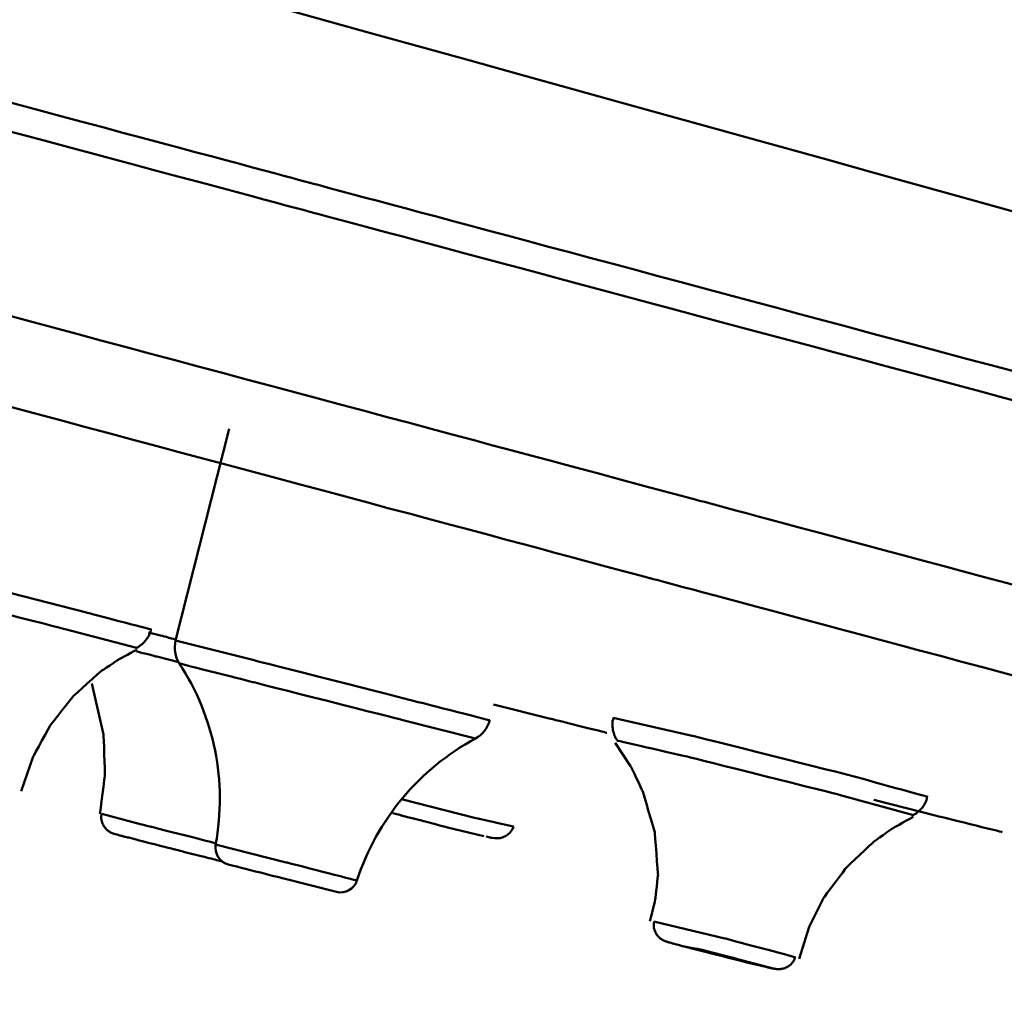
# Model space of a CAD drawing. Units: centimetres. Extents: x -162 to 1154, y -1084 to 1215.
# Drawn here: x 780 to 797, y 1054 to 1071 of the extents above; entities that cross this region are included whole.
import ezdxf

# ---------------------------------------------------------------- set-up
doc = ezdxf.new("R2010")
doc.units = ezdxf.units.CM
doc.header["$MEASUREMENT"] = 0
doc.layers.add('layer 1', color=7, linetype='Continuous')

msp = doc.modelspace()

# ---------------------------------------------------------------- linework, layer by layer
at = {"layer": 'layer 1', "lineweight": 50}
for points, knots in [([(517.56882, 1139.9885), (517.56882, 1139.9885), (518.60982, 1139.71102), (518.60982, 1139.71102), (518.60982, 1139.71102), (518.60982, 1139.71102), (521.72528, 1138.8786), (521.72528, 1138.8786), (521.72528, 1138.8786), (521.72528, 1138.8786), (526.87933, 1137.49594), (526.87933, 1137.49594), (526.87933, 1137.49594), (526.87933, 1137.49594), (534.01534, 1135.58382), (534.01534, 1135.58382), (534.01534, 1135.58382), (534.01534, 1135.58382), (543.05781, 1133.16394), (543.05781, 1133.16394), (543.05781, 1133.16394), (543.05781, 1133.16394), (553.90198, 1130.25612), (553.90198, 1130.25612), (553.90198, 1130.25612), (553.90198, 1130.25612), (566.43743, 1126.89905), (566.43743, 1126.89905), (566.43743, 1126.89905), (566.43743, 1126.89905), (580.51597, 1123.12388), (580.51597, 1123.12388), (580.51597, 1123.12388), (580.51597, 1123.12388), (595.99227, 1118.9778), (595.99227, 1118.9778), (595.99227, 1118.9778), (595.99227, 1118.9778), (612.69361, 1114.5014), (612.69361, 1114.5014), (612.69361, 1114.5014), (612.69361, 1114.5014), (630.43973, 1109.74846), (630.43973, 1109.74846), (630.43973, 1109.74846), (630.43973, 1109.74846), (649.02677, 1104.76807), (649.02677, 1104.76807), (649.02677, 1104.76807), (649.02677, 1104.76807), (668.26408, 1099.61402), (668.26408, 1099.61402), (668.26408, 1099.61402), (668.26408, 1099.61402), (687.93271, 1094.342), (687.93271, 1094.342), (687.93271, 1094.342), (687.93271, 1094.342), (707.81935, 1089.01618), (707.81935, 1089.01618), (707.81935, 1089.01618), (707.81935, 1089.01618), (727.70504, 1083.68565), (727.70504, 1083.68565), (727.70504, 1083.68565), (727.70504, 1083.68565), (747.37272, 1078.41362), (747.37272, 1078.41362), (747.37272, 1078.41362), (747.37272, 1078.41362), (766.61003, 1073.25958), (766.61003, 1073.25958), (766.61003, 1073.25958), (766.61003, 1073.25958), (785.20274, 1068.27919), (785.20274, 1068.27919), (785.20274, 1068.27919), (785.20274, 1068.27919), (802.94414, 1063.52625), (802.94414, 1063.52625), (802.94414, 1063.52625), (802.94414, 1063.52625), (819.64454, 1059.04984), (819.64454, 1059.04984), (819.64454, 1059.04984), (819.64454, 1059.04984), (835.12178, 1054.90377), (835.12178, 1054.90377), (835.12178, 1054.90377), (835.12178, 1054.90377), (849.20127, 1051.12954), (849.20127, 1051.12954), (849.20127, 1051.12954), (849.20127, 1051.12954), (861.73482, 1047.77153), (861.73482, 1047.77153), (861.73482, 1047.77153), (861.73482, 1047.77153), (872.57994, 1044.86371), (872.57994, 1044.86371), (872.57994, 1044.86371), (872.57994, 1044.86371), (881.62147, 1042.44382), (881.62147, 1042.44382), (881.62147, 1042.44382), (881.62147, 1042.44382), (888.75842, 1040.5317), (888.75842, 1040.5317), (888.75842, 1040.5317), (888.75842, 1040.5317), (893.91247, 1039.14905), (893.91247, 1039.14905), (893.91247, 1039.14905), (893.91247, 1039.14905), (897.02792, 1038.31662), (897.02792, 1038.31662), (897.02792, 1038.31662), (897.02792, 1038.31662), (898.06893, 1038.03915), (898.06893, 1038.03915)], [0, 0, 0, 0, 0.03333333, 0.03333333, 0.03333333, 0.03333334, 0.06666667, 0.06666667, 0.06666667, 0.06666668, 0.1, 0.1, 0.1, 0.10000001, 0.13333333, 0.13333333, 0.13333333, 0.13333334, 0.16666667, 0.16666667, 0.16666667, 0.16666668, 0.2, 0.2, 0.2, 0.20000001, 0.23333333, 0.23333333, 0.23333333, 0.23333334, 0.26666667, 0.26666667, 0.26666667, 0.26666668, 0.3, 0.3, 0.3, 0.30000001, 0.33333333, 0.33333333, 0.33333333, 0.33333334, 0.36666667, 0.36666667, 0.36666667, 0.36666668, 0.4, 0.4, 0.4, 0.40000001, 0.43333333, 0.43333333, 0.43333333, 0.43333334, 0.46666667, 0.46666667, 0.46666667, 0.46666668, 0.5, 0.5, 0.5, 0.50000001, 0.53333333, 0.53333333, 0.53333333, 0.53333334, 0.56666667, 0.56666667, 0.56666667, 0.56666668, 0.6, 0.6, 0.6, 0.60000001, 0.63333333, 0.63333333, 0.63333333, 0.63333334, 0.66666667, 0.66666667, 0.66666667, 0.66666668, 0.7, 0.7, 0.7, 0.70000001, 0.73333333, 0.73333333, 0.73333333, 0.73333334, 0.76666667, 0.76666667, 0.76666667, 0.76666668, 0.8, 0.8, 0.8, 0.80000001, 0.83333333, 0.83333333, 0.83333333, 0.83333334, 0.86666667, 0.86666667, 0.86666667, 0.86666668, 0.9, 0.9, 0.9, 0.90000001, 0.93333333, 0.93333333, 0.93333333, 0.93333334, 0.96666667, 0.96666667, 0.96666667, 0.96666668, 1, 1, 1, 1]), ([(898.73902, 1037.3549), (898.73902, 1037.3549), (897.69047, 1037.63615), (897.69047, 1037.63615), (897.69047, 1037.63615), (897.69047, 1037.63615), (894.5618, 1038.47518), (894.5618, 1038.47518), (894.5618, 1038.47518), (894.5618, 1038.47518), (889.38699, 1039.86255), (889.38699, 1039.86255), (889.38699, 1039.86255), (889.38699, 1039.86255), (882.22172, 1041.78128), (882.22172, 1041.78128), (882.22172, 1041.78128), (882.22172, 1041.78128), (873.14149, 1044.21155), (873.14149, 1044.21155), (873.14149, 1044.21155), (873.14149, 1044.21155), (862.25014, 1047.13353), (862.25014, 1047.13353), (862.25014, 1047.13353), (862.25014, 1047.13353), (849.66656, 1050.5057), (849.66656, 1050.5057), (849.66656, 1050.5057), (849.66656, 1050.5057), (835.52667, 1054.29125), (835.52667, 1054.29125), (835.52667, 1054.29125), (835.52667, 1054.29125), (819.98713, 1058.45809), (819.98713, 1058.45809), (819.98713, 1058.45809), (819.98713, 1058.45809), (803.21501, 1062.95148), (803.21501, 1062.95148), (803.21501, 1062.95148), (803.21501, 1062.95148), (785.39999, 1067.72518), (785.39999, 1067.72518), (785.39999, 1067.72518), (785.39999, 1067.72518), (766.7299, 1072.72728), (766.7299, 1072.72728), (766.7299, 1072.72728), (766.7299, 1072.72728), (747.41614, 1077.90398), (747.41614, 1077.90398), (747.41614, 1077.90398), (747.41614, 1077.90398), (727.66352, 1083.19487), (727.66352, 1083.19487), (727.66352, 1083.19487), (727.66352, 1083.19487), (707.69193, 1088.54712), (707.69193, 1088.54712), (707.69193, 1088.54712), (707.69193, 1088.54712), (687.72507, 1093.89464), (687.72507, 1093.89464), (687.72507, 1093.89464), (687.72507, 1093.89464), (667.97245, 1099.18932), (667.97245, 1099.18932), (667.97245, 1099.18932), (667.97245, 1099.18932), (648.6568, 1104.36507), (648.6568, 1104.36507), (648.6568, 1104.36507), (648.6568, 1104.36507), (629.98766, 1109.36811), (629.98766, 1109.36811), (629.98766, 1109.36811), (629.98766, 1109.36811), (612.1717, 1114.14087), (612.1717, 1114.14087), (612.1717, 1114.14087), (612.1717, 1114.14087), (595.40051, 1118.63521), (595.40051, 1118.63521), (595.40051, 1118.63521), (595.40051, 1118.63521), (579.86003, 1122.79827), (579.86003, 1122.79827), (579.86003, 1122.79827), (579.86003, 1122.79827), (565.72014, 1126.58665), (565.72014, 1126.58665), (565.72014, 1126.58665), (565.72014, 1126.58665), (553.13657, 1129.95976), (553.13657, 1129.95976), (553.13657, 1129.95976), (553.13657, 1129.95976), (542.24238, 1132.87703), (542.24238, 1132.87703), (542.24238, 1132.87703), (542.24238, 1132.87703), (533.16498, 1135.31201), (533.16498, 1135.31201), (533.16498, 1135.31201), (533.16498, 1135.31201), (526.00066, 1137.22979), (526.00066, 1137.22979), (526.00066, 1137.22979), (526.00066, 1137.22979), (520.8249, 1138.61717), (520.8249, 1138.61717), (520.8249, 1138.61717), (520.8249, 1138.61717), (517.69623, 1139.45337), (517.69623, 1139.45337), (517.69623, 1139.45337), (517.69623, 1139.45337), (516.64768, 1139.73556), (516.64768, 1139.73556)], [0, 0, 0, 0, 0.03333333, 0.03333333, 0.03333333, 0.03333334, 0.06666667, 0.06666667, 0.06666667, 0.06666668, 0.1, 0.1, 0.1, 0.10000001, 0.13333333, 0.13333333, 0.13333333, 0.13333334, 0.16666667, 0.16666667, 0.16666667, 0.16666668, 0.2, 0.2, 0.2, 0.20000001, 0.23333333, 0.23333333, 0.23333333, 0.23333334, 0.26666667, 0.26666667, 0.26666667, 0.26666668, 0.3, 0.3, 0.3, 0.30000001, 0.33333333, 0.33333333, 0.33333333, 0.33333334, 0.36666667, 0.36666667, 0.36666667, 0.36666668, 0.4, 0.4, 0.4, 0.40000001, 0.43333333, 0.43333333, 0.43333333, 0.43333334, 0.46666667, 0.46666667, 0.46666667, 0.46666668, 0.5, 0.5, 0.5, 0.50000001, 0.53333333, 0.53333333, 0.53333333, 0.53333334, 0.56666667, 0.56666667, 0.56666667, 0.56666668, 0.6, 0.6, 0.6, 0.60000001, 0.63333333, 0.63333333, 0.63333333, 0.63333334, 0.66666667, 0.66666667, 0.66666667, 0.66666668, 0.7, 0.7, 0.7, 0.70000001, 0.73333333, 0.73333333, 0.73333333, 0.73333334, 0.76666667, 0.76666667, 0.76666667, 0.76666668, 0.8, 0.8, 0.8, 0.80000001, 0.83333333, 0.83333333, 0.83333333, 0.83333334, 0.86666667, 0.86666667, 0.86666667, 0.86666668, 0.9, 0.9, 0.9, 0.90000001, 0.93333333, 0.93333333, 0.93333333, 0.93333334, 0.96666667, 0.96666667, 0.96666667, 0.96666668, 1, 1, 1, 1]), ([(514.06641, 1137.2364), (514.06641, 1137.2364), (515.05739, 1136.97308), (515.05739, 1136.97308), (515.05739, 1136.97308), (515.05739, 1136.97308), (518.01335, 1136.18407), (518.01335, 1136.18407), (518.01335, 1136.18407), (518.01335, 1136.18407), (522.91068, 1134.87031), (522.91068, 1134.87031), (522.91068, 1134.87031), (522.91068, 1134.87031), (529.69466, 1133.05068), (529.69466, 1133.05068), (529.69466, 1133.05068), (529.69466, 1133.05068), (538.29827, 1130.74594), (538.29827, 1130.74594), (538.29827, 1130.74594), (538.29827, 1130.74594), (548.62807, 1127.9778), (548.62807, 1127.9778), (548.62807, 1127.9778), (548.62807, 1127.9778), (560.5878, 1124.77457), (560.5878, 1124.77457), (560.5878, 1124.77457), (560.5878, 1124.77457), (574.0425, 1121.16834), (574.0425, 1121.16834), (574.0425, 1121.16834), (574.0425, 1121.16834), (588.86381, 1117.19592), (588.86381, 1117.19592), (588.86381, 1117.19592), (588.86381, 1117.19592), (604.89695, 1112.90356), (604.89695, 1112.90356), (604.89695, 1112.90356), (604.89695, 1112.90356), (621.97486, 1108.32617), (621.97486, 1108.32617), (621.97486, 1108.32617), (621.97486, 1108.32617), (639.92579, 1103.51471), (639.92579, 1103.51471), (639.92579, 1103.51471), (639.92579, 1103.51471), (658.56285, 1098.52394), (658.56285, 1098.52394), (658.56285, 1098.52394), (658.56285, 1098.52394), (677.69823, 1093.39349), (677.69823, 1093.39349), (677.69823, 1093.39349), (677.69823, 1093.39349), (697.12996, 1088.18565), (697.12996, 1088.18565), (697.12996, 1088.18565), (697.12996, 1088.18565), (716.66362, 1082.95515), (716.66362, 1082.95515), (716.66362, 1082.95515), (716.66362, 1082.95515), (736.09441, 1077.74825), (736.09441, 1077.74825), (736.09441, 1077.74825), (736.09441, 1077.74825), (755.22979, 1072.62252), (755.22979, 1072.62252), (755.22979, 1072.62252), (755.22979, 1072.62252), (773.86779, 1067.62514), (773.86779, 1067.62514), (773.86779, 1067.62514), (773.86779, 1067.62514), (791.81683, 1062.81841), (791.81683, 1062.81841), (791.81683, 1062.81841), (791.81683, 1062.81841), (808.89475, 1058.24101), (808.89475, 1058.24101), (808.89475, 1058.24101), (808.89475, 1058.24101), (824.92977, 1053.94487), (824.92977, 1053.94487), (824.92977, 1053.94487), (824.92977, 1053.94487), (839.75014, 1049.97245), (839.75014, 1049.97245), (839.75014, 1049.97245), (839.75014, 1049.97245), (853.20483, 1046.36811), (853.20483, 1046.36811), (853.20483, 1046.36811), (853.20483, 1046.36811), (865.16456, 1043.16488), (865.16456, 1043.16488), (865.16456, 1043.16488), (865.16456, 1043.16488), (875.49437, 1040.39391), (875.49437, 1040.39391), (875.49437, 1040.39391), (875.49437, 1040.39391), (884.09892, 1038.092), (884.09892, 1038.092), (884.09892, 1038.092), (884.09892, 1038.092), (890.8829, 1036.27048), (890.8829, 1036.27048), (890.8829, 1036.27048), (890.8829, 1036.27048), (895.77929, 1034.96144), (895.77929, 1034.96144), (895.77929, 1034.96144), (895.77929, 1034.96144), (898.73619, 1034.16771), (898.73619, 1034.16771), (898.73619, 1034.16771), (898.73619, 1034.16771), (899.72717, 1033.90345), (899.72717, 1033.90345)], [0, 0, 0, 0, 0.03225806, 0.03225806, 0.03225806, 0.03225807, 0.06451613, 0.06451613, 0.06451613, 0.06451614, 0.09677419, 0.09677419, 0.09677419, 0.0967742, 0.12903226, 0.12903226, 0.12903226, 0.12903227, 0.16129032, 0.16129032, 0.16129032, 0.16129033, 0.19354839, 0.19354839, 0.19354839, 0.1935484, 0.22580645, 0.22580645, 0.22580645, 0.22580646, 0.25806452, 0.25806452, 0.25806452, 0.25806453, 0.29032258, 0.29032258, 0.29032258, 0.29032259, 0.32258065, 0.32258065, 0.32258065, 0.32258066, 0.35483871, 0.35483871, 0.35483871, 0.35483872, 0.38709677, 0.38709677, 0.38709677, 0.38709678, 0.41935484, 0.41935484, 0.41935484, 0.41935485, 0.4516129, 0.4516129, 0.4516129, 0.45161291, 0.48387097, 0.48387097, 0.48387097, 0.48387098, 0.51612903, 0.51612903, 0.51612903, 0.51612904, 0.5483871, 0.5483871, 0.5483871, 0.54838711, 0.58064516, 0.58064516, 0.58064516, 0.58064517, 0.61290323, 0.61290323, 0.61290323, 0.61290324, 0.64516129, 0.64516129, 0.64516129, 0.6451613, 0.67741935, 0.67741935, 0.67741935, 0.67741936, 0.70967742, 0.70967742, 0.70967742, 0.70967743, 0.74193548, 0.74193548, 0.74193548, 0.74193549, 0.77419355, 0.77419355, 0.77419355, 0.77419356, 0.80645161, 0.80645161, 0.80645161, 0.80645162, 0.83870968, 0.83870968, 0.83870968, 0.83870969, 0.87096774, 0.87096774, 0.87096774, 0.87096775, 0.90322581, 0.90322581, 0.90322581, 0.90322582, 0.93548387, 0.93548387, 0.93548387, 0.93548388, 0.96774194, 0.96774194, 0.96774194, 0.96774195, 1, 1, 1, 1]), ([(898.53799, 1032.65481), (898.53799, 1032.65481), (897.55362, 1032.91625), (897.55362, 1032.91625), (897.55362, 1032.91625), (897.55362, 1032.91625), (894.60804, 1033.70714), (894.60804, 1033.70714), (894.60804, 1033.70714), (894.60804, 1033.70714), (889.73241, 1035.01524), (889.73241, 1035.01524), (889.73241, 1035.01524), (889.73241, 1035.01524), (882.97675, 1036.82449), (882.97675, 1036.82449), (882.97675, 1036.82449), (882.97675, 1036.82449), (874.40712, 1039.1179), (874.40712, 1039.1179), (874.40712, 1039.1179), (874.40712, 1039.1179), (864.11979, 1041.87661), (864.11979, 1041.87661), (864.11979, 1041.87661), (864.11979, 1041.87661), (852.21008, 1045.06568), (852.21008, 1045.06568), (852.21008, 1045.06568), (852.21008, 1045.06568), (838.80729, 1048.65775), (838.80729, 1048.65775), (838.80729, 1048.65775), (838.80729, 1048.65775), (824.0511, 1052.61224), (824.0511, 1052.61224), (824.0511, 1052.61224), (824.0511, 1052.61224), (808.08403, 1056.89045), (808.08403, 1056.89045), (808.08403, 1056.89045), (808.08403, 1056.89045), (791.07595, 1061.44896), (791.07595, 1061.44896), (791.07595, 1061.44896), (791.07595, 1061.44896), (773.20053, 1066.23588), (773.20053, 1066.23588), (773.20053, 1066.23588), (773.20053, 1066.23588), (754.63709, 1071.2106), (754.63709, 1071.2106), (754.63709, 1071.2106), (754.63709, 1071.2106), (735.58287, 1076.31557), (735.58287, 1076.31557), (735.58287, 1076.31557), (735.58287, 1076.31557), (716.22948, 1081.50077), (716.22948, 1081.50077), (716.22948, 1081.50077), (716.22948, 1081.50077), (696.77698, 1086.71616), (696.77698, 1086.71616), (696.77698, 1086.71616), (696.77698, 1086.71616), (677.42641, 1091.90135), (677.42641, 1091.90135), (677.42641, 1091.90135), (677.42641, 1091.90135), (658.36937, 1097.00727), (658.36937, 1097.00727), (658.36937, 1097.00727), (658.36937, 1097.00727), (639.80876, 1101.98011), (639.80876, 1101.98011), (639.80876, 1101.98011), (639.80876, 1101.98011), (621.93334, 1106.76797), (621.93334, 1106.76797), (621.93334, 1106.76797), (621.93334, 1106.76797), (604.9262, 1111.32648), (604.9262, 1111.32648), (604.9262, 1111.32648), (604.9262, 1111.32648), (588.95819, 1115.60469), (588.95819, 1115.60469), (588.95819, 1115.60469), (588.95819, 1115.60469), (574.19823, 1119.55918), (574.19823, 1119.55918), (574.19823, 1119.55918), (574.19823, 1119.55918), (560.79638, 1123.15031), (560.79638, 1123.15031), (560.79638, 1123.15031), (560.79638, 1123.15031), (548.88856, 1126.33938), (548.88856, 1126.33938), (548.88856, 1126.33938), (548.88856, 1126.33938), (538.60123, 1129.09997), (538.60123, 1129.09997), (538.60123, 1129.09997), (538.60123, 1129.09997), (530.03254, 1131.39527), (530.03254, 1131.39527), (530.03254, 1131.39527), (530.03254, 1131.39527), (523.27688, 1133.20547), (523.27688, 1133.20547), (523.27688, 1133.20547), (523.27688, 1133.20547), (518.40125, 1134.51167), (518.40125, 1134.51167), (518.40125, 1134.51167), (518.40125, 1134.51167), (515.45567, 1135.30068), (515.45567, 1135.30068), (515.45567, 1135.30068), (515.45567, 1135.30068), (514.4713, 1135.56494), (514.4713, 1135.56494)], [0, 0, 0, 0, 0.03225806, 0.03225806, 0.03225806, 0.03225807, 0.06451613, 0.06451613, 0.06451613, 0.06451614, 0.09677419, 0.09677419, 0.09677419, 0.0967742, 0.12903226, 0.12903226, 0.12903226, 0.12903227, 0.16129032, 0.16129032, 0.16129032, 0.16129033, 0.19354839, 0.19354839, 0.19354839, 0.1935484, 0.22580645, 0.22580645, 0.22580645, 0.22580646, 0.25806452, 0.25806452, 0.25806452, 0.25806453, 0.29032258, 0.29032258, 0.29032258, 0.29032259, 0.32258065, 0.32258065, 0.32258065, 0.32258066, 0.35483871, 0.35483871, 0.35483871, 0.35483872, 0.38709677, 0.38709677, 0.38709677, 0.38709678, 0.41935484, 0.41935484, 0.41935484, 0.41935485, 0.4516129, 0.4516129, 0.4516129, 0.45161291, 0.48387097, 0.48387097, 0.48387097, 0.48387098, 0.51612903, 0.51612903, 0.51612903, 0.51612904, 0.5483871, 0.5483871, 0.5483871, 0.54838711, 0.58064516, 0.58064516, 0.58064516, 0.58064517, 0.61290323, 0.61290323, 0.61290323, 0.61290324, 0.64516129, 0.64516129, 0.64516129, 0.6451613, 0.67741935, 0.67741935, 0.67741935, 0.67741936, 0.70967742, 0.70967742, 0.70967742, 0.70967743, 0.74193548, 0.74193548, 0.74193548, 0.74193549, 0.77419355, 0.77419355, 0.77419355, 0.77419356, 0.80645161, 0.80645161, 0.80645161, 0.80645162, 0.83870968, 0.83870968, 0.83870968, 0.83870969, 0.87096774, 0.87096774, 0.87096774, 0.87096775, 0.90322581, 0.90322581, 0.90322581, 0.90322582, 0.93548387, 0.93548387, 0.93548387, 0.93548388, 0.96774194, 0.96774194, 0.96774194, 0.96774195, 1, 1, 1, 1]), ([(898.06893, 1038.03915), (898.06893, 1038.03915), (803.63499, 1066.0424), (803.63499, 1066.0424), (803.63499, 1066.0424), (803.63499, 1066.0424), (708.71784, 1092.37797), (708.71784, 1092.37797)], [0, 0, 0, 0, 0.5, 0.5, 0.5, 0.50000001, 1, 1, 1, 1]), ([(778.90104, 1061.47728), (778.90104, 1061.47728), (781.33225, 1060.85626), (781.33225, 1060.85626), (781.33225, 1060.85626), (781.33225, 1060.85626), (782.45064, 1060.56369), (782.45064, 1060.56369)], [0, 0, 0, 0, 0.5, 0.5, 0.5, 0.50000001, 1, 1, 1, 1]), ([(782.19959, 1060.24563), (782.19959, 1060.24563), (780.96511, 1060.57029), (780.96511, 1060.57029), (780.96511, 1060.57029), (780.96511, 1060.57029), (778.44613, 1061.21302), (778.44613, 1061.21302)], [0, 0, 0, 0, 0.5, 0.5, 0.5, 0.50000001, 1, 1, 1, 1]), ([(782.1826, 1060.2428), (782.1826, 1060.2428), (782.20337, 1060.25035), (782.20337, 1060.25035), (782.20337, 1060.25035), (782.20337, 1060.25035), (782.22413, 1060.25979), (782.22413, 1060.25979), (782.22413, 1060.25979), (782.22413, 1060.25979), (782.29869, 1060.31264), (782.29869, 1060.31264), (782.29869, 1060.31264), (782.29869, 1060.31264), (782.35815, 1060.38059), (782.35815, 1060.38059), (782.35815, 1060.38059), (782.35815, 1060.38059), (782.41194, 1060.45704), (782.41194, 1060.45704), (782.41194, 1060.45704), (782.41194, 1060.45704), (782.44309, 1060.53915), (782.44309, 1060.53915), (782.44309, 1060.53915), (782.44309, 1060.53915), (782.44309, 1060.55708), (782.44309, 1060.55708), (782.44309, 1060.55708), (782.44309, 1060.55708), (782.44686, 1060.57029), (782.44686, 1060.57029)], [0, 0, 0, 0, 0.125, 0.125, 0.125, 0.12500001, 0.25, 0.25, 0.25, 0.25000001, 0.375, 0.375, 0.375, 0.37500001, 0.5, 0.5, 0.5, 0.50000001, 0.625, 0.625, 0.625, 0.62500001, 0.75, 0.75, 0.75, 0.75000001, 0.875, 0.875, 0.875, 0.87500001, 1, 1, 1, 1]), ([(782.40439, 1060.51083), (782.40439, 1060.51083), (782.63751, 1060.45421), (782.63751, 1060.45421), (782.63751, 1060.45421), (782.63751, 1060.45421), (782.87723, 1060.39097), (782.87723, 1060.39097)], [0, 0, 0, 0, 0.5, 0.5, 0.5, 0.50000001, 1, 1, 1, 1]), ([(782.87346, 1060.37587), (782.87346, 1060.37587), (784.22874, 1060.03139), (784.22874, 1060.03139), (784.22874, 1060.03139), (784.22874, 1060.03139), (786.9412, 1059.34242), (786.9412, 1059.34242), (786.9412, 1059.34242), (786.9412, 1059.34242), (788.29932, 1058.99605), (788.29932, 1058.99605)], [0, 0, 0, 0, 0.33333333, 0.33333333, 0.33333333, 0.33333334, 0.66666667, 0.66666667, 0.66666667, 0.66666668, 1, 1, 1, 1]), ([(780.2063, 1057.76912), (780.2063, 1057.76912), (780.41488, 1058.3722), (780.41488, 1058.3722), (780.41488, 1058.3722), (780.41488, 1058.3722), (780.71123, 1058.91488), (780.71123, 1058.91488), (780.71123, 1058.91488), (780.71123, 1058.91488), (781.10951, 1059.41698), (781.10951, 1059.41698), (781.10951, 1059.41698), (781.10951, 1059.41698), (781.58613, 1059.84452), (781.58613, 1059.84452), (781.58613, 1059.84452), (781.58613, 1059.84452), (781.88248, 1060.04083), (781.88248, 1060.04083), (781.88248, 1060.04083), (781.88248, 1060.04083), (782.20337, 1060.21543), (782.20337, 1060.21543)], [0, 0, 0, 0, 0.16666667, 0.16666667, 0.16666667, 0.16666668, 0.33333333, 0.33333333, 0.33333333, 0.33333334, 0.5, 0.5, 0.5, 0.50000001, 0.66666667, 0.66666667, 0.66666667, 0.66666668, 0.83333333, 0.83333333, 0.83333333, 0.83333334, 1, 1, 1, 1]), ([(782.92631, 1059.9993), (782.92631, 1059.9993), (782.54974, 1060.09557), (782.54974, 1060.09557), (782.54974, 1060.09557), (782.54974, 1060.09557), (782.19676, 1060.18617), (782.19676, 1060.18617)], [0, 0, 0, 0, 0.5, 0.5, 0.5, 0.50000001, 1, 1, 1, 1]), ([(788.05299, 1058.67988), (788.05299, 1058.67988), (786.77604, 1059.00454), (786.77604, 1059.00454), (786.77604, 1059.00454), (786.77604, 1059.00454), (784.21742, 1059.65293), (784.21742, 1059.65293), (784.21742, 1059.65293), (784.21742, 1059.65293), (782.93764, 1059.97759), (782.93764, 1059.97759)], [0, 0, 0, 0, 0.33333333, 0.33333333, 0.33333333, 0.33333334, 0.66666667, 0.66666667, 0.66666667, 0.66666668, 1, 1, 1, 1]), ([(781.42757, 1059.62839), (781.42757, 1059.62839), (781.6286, 1058.74689), (781.6286, 1058.74689), (781.6286, 1058.74689), (781.6286, 1058.74689), (781.65313, 1058.06547), (781.65313, 1058.06547), (781.65313, 1058.06547), (781.65313, 1058.06547), (781.56819, 1057.37839), (781.56819, 1057.37839)], [0, 0, 0, 0, 0.33333333, 0.33333333, 0.33333333, 0.33333334, 0.66666667, 0.66666667, 0.66666667, 0.66666668, 1, 1, 1, 1]), ([(788.36633, 1059.26786), (788.36633, 1059.26786), (789.34787, 1059.02247), (789.34787, 1059.02247), (789.34787, 1059.02247), (789.34787, 1059.02247), (790.32469, 1058.77803), (790.32469, 1058.77803)], [0, 0, 0, 0, 0.5, 0.5, 0.5, 0.50000001, 1, 1, 1, 1]), ([(790.44078, 1059.04229), (790.44078, 1059.04229), (790.4304, 1059.01115), (790.4304, 1059.01115), (790.4304, 1059.01115), (790.4304, 1059.01115), (790.42379, 1058.98284), (790.42379, 1058.98284), (790.42379, 1058.98284), (790.42379, 1058.98284), (790.42002, 1058.89506), (790.42002, 1058.89506), (790.42002, 1058.89506), (790.42002, 1058.89506), (790.4304, 1058.81012), (790.4304, 1058.81012), (790.4304, 1058.81012), (790.4304, 1058.81012), (790.45211, 1058.74311), (790.45211, 1058.74311), (790.45211, 1058.74311), (790.45211, 1058.74311), (790.47948, 1058.67988), (790.47948, 1058.67988), (790.47948, 1058.67988), (790.47948, 1058.67988), (790.49741, 1058.65534), (790.49741, 1058.65534), (790.49741, 1058.65534), (790.49741, 1058.65534), (790.5144, 1058.63458), (790.5144, 1058.63458)], [0, 0, 0, 0, 0.125, 0.125, 0.125, 0.12500001, 0.25, 0.25, 0.25, 0.25000001, 0.375, 0.375, 0.375, 0.37500001, 0.5, 0.5, 0.5, 0.50000001, 0.625, 0.625, 0.625, 0.62500001, 0.75, 0.75, 0.75, 0.75000001, 0.875, 0.875, 0.875, 0.87500001, 1, 1, 1, 1]), ([(790.43417, 1059.04041), (790.43417, 1059.04041), (791.79984, 1058.72801), (791.79984, 1058.72801), (791.79984, 1058.72801), (791.79984, 1058.72801), (794.51607, 1058.04471), (794.51607, 1058.04471), (794.51607, 1058.04471), (794.51607, 1058.04471), (795.86664, 1057.67474), (795.86664, 1057.67474)], [0, 0, 0, 0, 0.33333333, 0.33333333, 0.33333333, 0.33333334, 0.66666667, 0.66666667, 0.66666667, 0.66666668, 1, 1, 1, 1]), ([(790.46532, 1058.60626), (790.46532, 1058.60626), (790.73336, 1058.20326), (790.73336, 1058.20326), (790.73336, 1058.20326), (790.73336, 1058.20326), (790.9391, 1057.77761), (790.9391, 1057.77761), (790.9391, 1057.77761), (790.9391, 1057.77761), (791.14957, 1057.06411), (791.14957, 1057.06411), (791.14957, 1057.06411), (791.14957, 1057.06411), (791.20714, 1056.32323), (791.20714, 1056.32323), (791.20714, 1056.32323), (791.20714, 1056.32323), (791.16467, 1055.92401), (791.16467, 1055.92401), (791.16467, 1055.92401), (791.16467, 1055.92401), (791.0684, 1055.52478), (791.0684, 1055.52478)], [0, 0, 0, 0, 0.16666667, 0.16666667, 0.16666667, 0.16666668, 0.33333333, 0.33333333, 0.33333333, 0.33333334, 0.5, 0.5, 0.5, 0.50000001, 0.66666667, 0.66666667, 0.66666667, 0.66666668, 0.83333333, 0.83333333, 0.83333333, 0.83333334, 1, 1, 1, 1]), ([(795.61937, 1057.35668), (795.61937, 1057.35668), (794.33581, 1057.70966), (794.33581, 1057.70966), (794.33581, 1057.70966), (794.33581, 1057.70966), (791.76398, 1058.35521), (791.76398, 1058.35521), (791.76398, 1058.35521), (791.76398, 1058.35521), (790.50024, 1058.64496), (790.50024, 1058.64496)], [0, 0, 0, 0, 0.33333333, 0.33333333, 0.33333333, 0.33333334, 0.66666667, 0.66666667, 0.66666667, 0.66666668, 1, 1, 1, 1]), ([(786.77604, 1057.63132), (786.77604, 1057.63132), (788.03883, 1057.30855), (788.03883, 1057.30855), (788.03883, 1057.30855), (788.03883, 1057.30855), (788.7127, 1057.16226), (788.7127, 1057.16226)], [0, 0, 0, 0, 0.5, 0.5, 0.5, 0.50000001, 1, 1, 1, 1]), ([(794.93606, 1057.61811), (794.93606, 1057.61811), (796.04313, 1057.33875), (796.04313, 1057.33875), (796.04313, 1057.33875), (796.04313, 1057.33875), (797.15492, 1057.06411), (797.15492, 1057.06411)], [0, 0, 0, 0, 0.5, 0.5, 0.5, 0.50000001, 1, 1, 1, 1]), ([(795.592, 1057.34536), (795.592, 1057.34536), (795.59483, 1057.34536), (795.59483, 1057.34536), (795.59483, 1057.34536), (795.59483, 1057.34536), (795.5986, 1057.34536), (795.5986, 1057.34536), (795.5986, 1057.34536), (795.5986, 1057.34536), (795.66561, 1057.385), (795.66561, 1057.385), (795.66561, 1057.385), (795.66561, 1057.385), (795.72979, 1057.4369), (795.72979, 1057.4369), (795.72979, 1057.4369), (795.72979, 1057.4369), (795.78925, 1057.50486), (795.78925, 1057.50486), (795.78925, 1057.50486), (795.78925, 1057.50486), (795.83172, 1057.57847), (795.83172, 1057.57847), (795.83172, 1057.57847), (795.83172, 1057.57847), (795.84871, 1057.62944), (795.84871, 1057.62944), (795.84871, 1057.62944), (795.84871, 1057.62944), (795.8572, 1057.67757), (795.8572, 1057.67757)], [0, 0, 0, 0, 0.125, 0.125, 0.125, 0.12500001, 0.25, 0.25, 0.25, 0.25000001, 0.375, 0.375, 0.375, 0.37500001, 0.5, 0.5, 0.5, 0.50000001, 0.625, 0.625, 0.625, 0.62500001, 0.75, 0.75, 0.75, 0.75000001, 0.875, 0.875, 0.875, 0.87500001, 1, 1, 1, 1]), ([(781.60028, 1057.37839), (781.60028, 1057.37839), (781.59368, 1057.36329), (781.59368, 1057.36329), (781.59368, 1057.36329), (781.59368, 1057.36329), (781.5899, 1057.35007), (781.5899, 1057.35007), (781.5899, 1057.35007), (781.5899, 1057.35007), (781.5899, 1057.30005), (781.5899, 1057.30005), (781.5899, 1057.30005), (781.5899, 1057.30005), (781.60028, 1057.25003), (781.60028, 1057.25003), (781.60028, 1057.25003), (781.60028, 1057.25003), (781.61066, 1057.21228), (781.61066, 1057.21228), (781.61066, 1057.21228), (781.61066, 1057.21228), (781.6286, 1057.17359), (781.6286, 1057.17359), (781.6286, 1057.17359), (781.6286, 1057.17359), (781.64936, 1057.14527), (781.64936, 1057.14527), (781.64936, 1057.14527), (781.64936, 1057.14527), (781.67012, 1057.12073), (781.67012, 1057.12073), (781.67012, 1057.12073), (781.67012, 1057.12073), (781.69183, 1057.09903), (781.69183, 1057.09903), (781.69183, 1057.09903), (781.69183, 1057.09903), (781.71354, 1057.08204), (781.71354, 1057.08204), (781.71354, 1057.08204), (781.71354, 1057.08204), (781.7343, 1057.06694), (781.7343, 1057.06694), (781.7343, 1057.06694), (781.7343, 1057.06694), (781.75129, 1057.0575), (781.75129, 1057.0575), (781.75129, 1057.0575), (781.75129, 1057.0575), (781.76639, 1057.04901), (781.76639, 1057.04901), (781.76639, 1057.04901), (781.76639, 1057.04901), (781.77677, 1057.04712), (781.77677, 1057.04712), (781.77677, 1057.04712), (781.77677, 1057.04712), (781.78338, 1057.0424), (781.78338, 1057.0424), (781.78338, 1057.0424), (781.78338, 1057.0424), (781.79093, 1057.04051), (781.79093, 1057.04051), (781.79093, 1057.04051), (781.79093, 1057.04051), (781.7947, 1057.04051), (781.7947, 1057.04051), (781.7947, 1057.04051), (781.7947, 1057.04051), (781.79753, 1057.04051), (781.79753, 1057.04051), (781.79753, 1057.04051), (781.79753, 1057.04051), (781.80131, 1057.03579), (781.80131, 1057.03579), (781.80131, 1057.03579), (781.80131, 1057.03579), (781.80414, 1057.03579), (781.80414, 1057.03579), (781.80414, 1057.03579), (781.80414, 1057.03579), (781.81169, 1057.03107), (781.81169, 1057.03107), (781.81169, 1057.03107), (781.81169, 1057.03107), (781.8183, 1057.03107), (781.8183, 1057.03107), (781.8183, 1057.03107), (781.8183, 1057.03107), (781.82679, 1057.02919), (781.82679, 1057.02919), (781.82679, 1057.02919), (781.82679, 1057.02919), (781.83623, 1057.02541), (781.83623, 1057.02541)], [0, 0, 0, 0, 0.04166667, 0.04166667, 0.04166667, 0.04166668, 0.08333333, 0.08333333, 0.08333333, 0.08333334, 0.125, 0.125, 0.125, 0.12500001, 0.16666667, 0.16666667, 0.16666667, 0.16666668, 0.20833333, 0.20833333, 0.20833333, 0.20833334, 0.25, 0.25, 0.25, 0.25000001, 0.29166667, 0.29166667, 0.29166667, 0.29166668, 0.33333333, 0.33333333, 0.33333333, 0.33333334, 0.375, 0.375, 0.375, 0.37500001, 0.41666667, 0.41666667, 0.41666667, 0.41666668, 0.45833333, 0.45833333, 0.45833333, 0.45833334, 0.5, 0.5, 0.5, 0.50000001, 0.54166667, 0.54166667, 0.54166667, 0.54166668, 0.58333333, 0.58333333, 0.58333333, 0.58333334, 0.625, 0.625, 0.625, 0.62500001, 0.66666667, 0.66666667, 0.66666667, 0.66666668, 0.70833333, 0.70833333, 0.70833333, 0.70833334, 0.75, 0.75, 0.75, 0.75000001, 0.79166667, 0.79166667, 0.79166667, 0.79166668, 0.83333333, 0.83333333, 0.83333333, 0.83333334, 0.875, 0.875, 0.875, 0.87500001, 0.91666667, 0.91666667, 0.91666667, 0.91666668, 0.95833333, 0.95833333, 0.95833333, 0.95833334, 1, 1, 1, 1]), ([(781.59651, 1057.37839), (781.59651, 1057.37839), (782.2817, 1057.19718), (782.2817, 1057.19718), (782.2817, 1057.19718), (782.2817, 1057.19718), (783.57281, 1056.86968), (783.57281, 1056.86968)], [0, 0, 0, 0, 0.5, 0.5, 0.5, 0.50000001, 1, 1, 1, 1]), ([(786.62786, 1057.3916), (786.62786, 1057.3916), (786.71563, 1057.36801), (786.71563, 1057.36801), (786.71563, 1057.36801), (786.71563, 1057.36801), (786.77981, 1057.35007), (786.77981, 1057.35007), (786.77981, 1057.35007), (786.77981, 1057.35007), (786.85343, 1057.32837), (786.85343, 1057.32837)], [0, 0, 0, 0, 0.33333333, 0.33333333, 0.33333333, 0.33333334, 0.66666667, 0.66666667, 0.66666667, 0.66666668, 1, 1, 1, 1]), ([(788.19739, 1056.99427), (788.19739, 1056.99427), (787.56977, 1057.14527), (787.56977, 1057.14527), (787.56977, 1057.14527), (787.56977, 1057.14527), (786.84682, 1057.33214), (786.84682, 1057.33214)], [0, 0, 0, 0, 0.5, 0.5, 0.5, 0.50000001, 1, 1, 1, 1]), ([(793.64495, 1054.87356), (793.64495, 1054.87356), (793.81673, 1055.42663), (793.81673, 1055.42663), (793.81673, 1055.42663), (793.81673, 1055.42663), (794.07061, 1055.93156), (794.07061, 1055.93156), (794.07061, 1055.93156), (794.07061, 1055.93156), (794.45945, 1056.44875), (794.45945, 1056.44875), (794.45945, 1056.44875), (794.45945, 1056.44875), (794.93134, 1056.89422), (794.93134, 1056.89422), (794.93134, 1056.89422), (794.93134, 1056.89422), (795.25978, 1057.12828), (795.25978, 1057.12828), (795.25978, 1057.12828), (795.25978, 1057.12828), (795.61276, 1057.32554), (795.61276, 1057.32554)], [0, 0, 0, 0, 0.16666667, 0.16666667, 0.16666667, 0.16666668, 0.33333333, 0.33333333, 0.33333333, 0.33333334, 0.5, 0.5, 0.5, 0.50000001, 0.66666667, 0.66666667, 0.66666667, 0.66666668, 0.83333333, 0.83333333, 0.83333333, 0.83333334, 1, 1, 1, 1]), ([(781.83623, 1057.02541), (781.83623, 1057.02541), (781.8787, 1057.01409), (781.8787, 1057.01409), (781.8787, 1057.01409), (781.8787, 1057.01409), (781.94571, 1056.99615), (781.94571, 1056.99615), (781.94571, 1056.99615), (781.94571, 1056.99615), (782.04481, 1056.97256), (782.04481, 1056.97256), (782.04481, 1056.97256), (782.04481, 1056.97256), (782.16844, 1056.94047), (782.16844, 1056.94047), (782.16844, 1056.94047), (782.16844, 1056.94047), (782.31662, 1056.90083), (782.31662, 1056.90083), (782.31662, 1056.90083), (782.31662, 1056.90083), (782.47895, 1056.8593), (782.47895, 1056.8593), (782.47895, 1056.8593), (782.47895, 1056.8593), (782.65544, 1056.81589), (782.65544, 1056.81589), (782.65544, 1056.81589), (782.65544, 1056.81589), (782.83193, 1056.77059), (782.83193, 1056.77059), (782.83193, 1056.77059), (782.83193, 1056.77059), (782.93386, 1056.74605), (782.93386, 1056.74605), (782.93386, 1056.74605), (782.93386, 1056.74605), (783.03296, 1056.71679), (783.03296, 1056.71679)], [0, 0, 0, 0, 0.1, 0.1, 0.1, 0.10000001, 0.2, 0.2, 0.2, 0.20000001, 0.3, 0.3, 0.3, 0.30000001, 0.4, 0.4, 0.4, 0.40000001, 0.5, 0.5, 0.5, 0.50000001, 0.6, 0.6, 0.6, 0.60000001, 0.7, 0.7, 0.7, 0.70000001, 0.8, 0.8, 0.8, 0.80000001, 0.9, 0.9, 0.9, 0.90000001, 1, 1, 1, 1]), ([(788.23986, 1056.98577), (788.23986, 1056.98577), (788.30687, 1056.96784), (788.30687, 1056.96784), (788.30687, 1056.96784), (788.30687, 1056.96784), (788.39464, 1056.95746), (788.39464, 1056.95746), (788.39464, 1056.95746), (788.39464, 1056.95746), (788.4088, 1056.95746), (788.4088, 1056.95746), (788.4088, 1056.95746), (788.4088, 1056.95746), (788.42673, 1056.95557), (788.42673, 1056.95557), (788.42673, 1056.95557), (788.42673, 1056.95557), (788.44466, 1056.95746), (788.44466, 1056.95746), (788.44466, 1056.95746), (788.44466, 1056.95746), (788.46542, 1056.95746), (788.46542, 1056.95746), (788.46542, 1056.95746), (788.46542, 1056.95746), (788.50035, 1056.96406), (788.50035, 1056.96406), (788.50035, 1056.96406), (788.50035, 1056.96406), (788.53243, 1056.97539), (788.53243, 1056.97539), (788.53243, 1056.97539), (788.53243, 1056.97539), (788.57207, 1056.99427), (788.57207, 1056.99427), (788.57207, 1056.99427), (788.57207, 1056.99427), (788.60699, 1057.01786), (788.60699, 1057.01786), (788.60699, 1057.01786), (788.60699, 1057.01786), (788.64569, 1057.04901), (788.64569, 1057.04901), (788.64569, 1057.04901), (788.64569, 1057.04901), (788.67683, 1057.08864), (788.67683, 1057.08864), (788.67683, 1057.08864), (788.67683, 1057.08864), (788.69854, 1057.12356), (788.69854, 1057.12356), (788.69854, 1057.12356), (788.69854, 1057.12356), (788.70892, 1057.16226), (788.70892, 1057.16226)], [0, 0, 0, 0, 0.07142857, 0.07142857, 0.07142857, 0.07142858, 0.14285714, 0.14285714, 0.14285714, 0.14285715, 0.21428571, 0.21428571, 0.21428571, 0.21428572, 0.28571429, 0.28571429, 0.28571429, 0.2857143, 0.35714286, 0.35714286, 0.35714286, 0.35714287, 0.42857143, 0.42857143, 0.42857143, 0.42857144, 0.5, 0.5, 0.5, 0.50000001, 0.57142857, 0.57142857, 0.57142857, 0.57142858, 0.64285714, 0.64285714, 0.64285714, 0.64285715, 0.71428571, 0.71428571, 0.71428571, 0.71428572, 0.78571429, 0.78571429, 0.78571429, 0.7857143, 0.85714286, 0.85714286, 0.85714286, 0.85714287, 0.92857143, 0.92857143, 0.92857143, 0.92857144, 1, 1, 1, 1]), ([(783.56526, 1056.84798), (783.56526, 1056.84798), (784.78558, 1056.53936), (784.78558, 1056.53936), (784.78558, 1056.53936), (784.78558, 1056.53936), (786.00685, 1056.22696), (786.00685, 1056.22696)], [0, 0, 0, 0, 0.5, 0.5, 0.5, 0.50000001, 1, 1, 1, 1]), ([(783.03296, 1056.71679), (783.03296, 1056.71679), (783.33592, 1056.64317), (783.33592, 1056.64317), (783.33592, 1056.64317), (783.33592, 1056.64317), (783.55488, 1056.58749), (783.55488, 1056.58749)], [0, 0, 0, 0, 0.5, 0.5, 0.5, 0.50000001, 1, 1, 1, 1]), ([(783.55488, 1056.58749), (783.55488, 1056.58749), (783.56148, 1056.58749), (783.56148, 1056.58749), (783.56148, 1056.58749), (783.56148, 1056.58749), (783.56903, 1056.58372), (783.56903, 1056.58372), (783.56903, 1056.58372), (783.56903, 1056.58372), (783.64265, 1056.56673), (783.64265, 1056.56673), (783.64265, 1056.56673), (783.64265, 1056.56673), (783.68134, 1056.55635), (783.68134, 1056.55635)], [0, 0, 0, 0, 0.25, 0.25, 0.25, 0.25000001, 0.5, 0.5, 0.5, 0.50000001, 0.75, 0.75, 0.75, 0.75000001, 1, 1, 1, 1]), ([(785.65104, 1056.0316), (785.65104, 1056.0316), (784.71857, 1056.2666), (784.71857, 1056.2666), (784.71857, 1056.2666), (784.71857, 1056.2666), (783.78799, 1056.50349), (783.78799, 1056.50349)], [0, 0, 0, 0, 0.5, 0.5, 0.5, 0.50000001, 1, 1, 1, 1]), ([(791.14296, 1055.51629), (791.14296, 1055.51629), (791.13541, 1055.48609), (791.13541, 1055.48609), (791.13541, 1055.48609), (791.13541, 1055.48609), (791.13258, 1055.45777), (791.13258, 1055.45777), (791.13258, 1055.45777), (791.13258, 1055.45777), (791.13541, 1055.41341), (791.13541, 1055.41341), (791.13541, 1055.41341), (791.13541, 1055.41341), (791.14957, 1055.36434), (791.14957, 1055.36434), (791.14957, 1055.36434), (791.14957, 1055.36434), (791.16467, 1055.32942), (791.16467, 1055.32942), (791.16467, 1055.32942), (791.16467, 1055.32942), (791.18166, 1055.29638), (791.18166, 1055.29638), (791.18166, 1055.29638), (791.18166, 1055.29638), (791.20242, 1055.26807), (791.20242, 1055.26807), (791.20242, 1055.26807), (791.20242, 1055.26807), (791.22507, 1055.24636), (791.22507, 1055.24636), (791.22507, 1055.24636), (791.22507, 1055.24636), (791.24584, 1055.22654), (791.24584, 1055.22654), (791.24584, 1055.22654), (791.24584, 1055.22654), (791.2666, 1055.21144), (791.2666, 1055.21144), (791.2666, 1055.21144), (791.2666, 1055.21144), (791.28453, 1055.202), (791.28453, 1055.202), (791.28453, 1055.202), (791.28453, 1055.202), (791.29869, 1055.19351), (791.29869, 1055.19351), (791.29869, 1055.19351), (791.29869, 1055.19351), (791.30907, 1055.19068), (791.30907, 1055.19068), (791.30907, 1055.19068), (791.30907, 1055.19068), (791.31568, 1055.1869), (791.31568, 1055.1869), (791.31568, 1055.1869), (791.31568, 1055.1869), (791.32228, 1055.18313), (791.32228, 1055.18313), (791.32228, 1055.18313), (791.32228, 1055.18313), (791.32983, 1055.1803), (791.32983, 1055.1803), (791.32983, 1055.1803), (791.32983, 1055.1803), (791.34116, 1055.17652), (791.34116, 1055.17652), (791.34116, 1055.17652), (791.34116, 1055.17652), (791.34777, 1055.1718), (791.34777, 1055.1718), (791.34777, 1055.1718), (791.34777, 1055.1718), (791.3723, 1055.1652), (791.3723, 1055.1652), (791.3723, 1055.1652), (791.3723, 1055.1652), (791.39684, 1055.15859), (791.39684, 1055.15859), (791.39684, 1055.15859), (791.39684, 1055.15859), (791.47046, 1055.13688), (791.47046, 1055.13688), (791.47046, 1055.13688), (791.47046, 1055.13688), (791.58088, 1055.10951), (791.58088, 1055.10951), (791.58088, 1055.10951), (791.58088, 1055.10951), (791.59787, 1055.10196), (791.59787, 1055.10196), (791.59787, 1055.10196), (791.59787, 1055.10196), (791.6158, 1055.09819), (791.6158, 1055.09819)], [0, 0, 0, 0, 0.04166667, 0.04166667, 0.04166667, 0.04166668, 0.08333333, 0.08333333, 0.08333333, 0.08333334, 0.125, 0.125, 0.125, 0.12500001, 0.16666667, 0.16666667, 0.16666667, 0.16666668, 0.20833333, 0.20833333, 0.20833333, 0.20833334, 0.25, 0.25, 0.25, 0.25000001, 0.29166667, 0.29166667, 0.29166667, 0.29166668, 0.33333333, 0.33333333, 0.33333333, 0.33333334, 0.375, 0.375, 0.375, 0.37500001, 0.41666667, 0.41666667, 0.41666667, 0.41666668, 0.45833333, 0.45833333, 0.45833333, 0.45833334, 0.5, 0.5, 0.5, 0.50000001, 0.54166667, 0.54166667, 0.54166667, 0.54166668, 0.58333333, 0.58333333, 0.58333333, 0.58333334, 0.625, 0.625, 0.625, 0.62500001, 0.66666667, 0.66666667, 0.66666667, 0.66666668, 0.70833333, 0.70833333, 0.70833333, 0.70833334, 0.75, 0.75, 0.75, 0.75000001, 0.79166667, 0.79166667, 0.79166667, 0.79166668, 0.83333333, 0.83333333, 0.83333333, 0.83333334, 0.875, 0.875, 0.875, 0.87500001, 0.91666667, 0.91666667, 0.91666667, 0.91666668, 0.95833333, 0.95833333, 0.95833333, 0.95833334, 1, 1, 1, 1]), ([(791.13541, 1055.51629), (791.13541, 1055.51629), (792.36329, 1055.22654), (792.36329, 1055.22654), (792.36329, 1055.22654), (792.36329, 1055.22654), (793.58078, 1054.90188), (793.58078, 1054.90188)], [0, 0, 0, 0, 0.5, 0.5, 0.5, 0.50000001, 1, 1, 1, 1]), ([(791.6158, 1055.09819), (791.6158, 1055.09819), (792.22266, 1054.94341), (792.22266, 1054.94341), (792.22266, 1054.94341), (792.22266, 1054.94341), (792.86821, 1054.78202), (792.86821, 1054.78202)], [0, 0, 0, 0, 0.5, 0.5, 0.5, 0.50000001, 1, 1, 1, 1]), ([(793.22119, 1054.70274), (793.22119, 1054.70274), (791.94802, 1055.03495), (791.94802, 1055.03495), (791.94802, 1055.03495), (791.94802, 1055.03495), (791.6158, 1055.09819), (791.6158, 1055.09819)], [0, 0, 0, 0, 0.5, 0.5, 0.5, 0.50000001, 1, 1, 1, 1]), ([(791.80645, 1055.06044), (791.80645, 1055.06044), (792.53317, 1054.88395), (792.53317, 1054.88395), (792.53317, 1054.88395), (792.53317, 1054.88395), (792.53317, 1054.87356), (792.53317, 1054.87356), (792.53317, 1054.87356), (792.53317, 1054.87356), (791.80645, 1055.06044), (791.80645, 1055.06044)], [0, 0, 0, 0, 0.33333333, 0.33333333, 0.33333333, 0.33333334, 0.66666667, 0.66666667, 0.66666667, 0.66666668, 1, 1, 1, 1]), ([(792.82291, 1054.79523), (792.82291, 1054.79523), (792.8399, 1054.78862), (792.8399, 1054.78862), (792.8399, 1054.78862), (792.8399, 1054.78862), (792.85783, 1054.7839), (792.85783, 1054.7839), (792.85783, 1054.7839), (792.85783, 1054.7839), (792.99468, 1054.7537), (792.99468, 1054.7537), (792.99468, 1054.7537), (792.99468, 1054.7537), (793.09378, 1054.72916), (793.09378, 1054.72916), (793.09378, 1054.72916), (793.09378, 1054.72916), (793.1674, 1054.71123), (793.1674, 1054.71123), (793.1674, 1054.71123), (793.1674, 1054.71123), (793.23441, 1054.70085), (793.23441, 1054.70085), (793.23441, 1054.70085), (793.23441, 1054.70085), (793.24856, 1054.69613), (793.24856, 1054.69613), (793.24856, 1054.69613), (793.24856, 1054.69613), (793.25989, 1054.69613), (793.25989, 1054.69613)], [0, 0, 0, 0, 0.125, 0.125, 0.125, 0.12500001, 0.25, 0.25, 0.25, 0.25000001, 0.375, 0.375, 0.375, 0.37500001, 0.5, 0.5, 0.5, 0.50000001, 0.625, 0.625, 0.625, 0.62500001, 0.75, 0.75, 0.75, 0.75000001, 0.875, 0.875, 0.875, 0.87500001, 1, 1, 1, 1]), ([(793.25989, 1054.69613), (793.25989, 1054.69613), (793.26366, 1054.69613), (793.26366, 1054.69613), (793.26366, 1054.69613), (793.26366, 1054.69613), (793.27121, 1054.69613), (793.27121, 1054.69613), (793.27121, 1054.69613), (793.27121, 1054.69613), (793.28065, 1054.69424), (793.28065, 1054.69424), (793.28065, 1054.69424), (793.28065, 1054.69424), (793.29858, 1054.69424), (793.29858, 1054.69424), (793.29858, 1054.69424), (793.29858, 1054.69424), (793.32407, 1054.69613), (793.32407, 1054.69613), (793.32407, 1054.69613), (793.32407, 1054.69613), (793.35144, 1054.70085), (793.35144, 1054.70085), (793.35144, 1054.70085), (793.35144, 1054.70085), (793.38352, 1054.70746), (793.38352, 1054.70746), (793.38352, 1054.70746), (793.38352, 1054.70746), (793.41844, 1054.72256), (793.41844, 1054.72256), (793.41844, 1054.72256), (793.41844, 1054.72256), (793.46092, 1054.74615), (793.46092, 1054.74615), (793.46092, 1054.74615), (793.46092, 1054.74615), (793.50244, 1054.7773), (793.50244, 1054.7773), (793.50244, 1054.7773), (793.50244, 1054.7773), (793.53831, 1054.81599), (793.53831, 1054.81599), (793.53831, 1054.81599), (793.53831, 1054.81599), (793.56285, 1054.86224), (793.56285, 1054.86224), (793.56285, 1054.86224), (793.56285, 1054.86224), (793.5704, 1054.88395), (793.5704, 1054.88395), (793.5704, 1054.88395), (793.5704, 1054.88395), (793.57417, 1054.90377), (793.57417, 1054.90377)], [0, 0, 0, 0, 0.07142857, 0.07142857, 0.07142857, 0.07142858, 0.14285714, 0.14285714, 0.14285714, 0.14285715, 0.21428571, 0.21428571, 0.21428571, 0.21428572, 0.28571429, 0.28571429, 0.28571429, 0.2857143, 0.35714286, 0.35714286, 0.35714286, 0.35714287, 0.42857143, 0.42857143, 0.42857143, 0.42857144, 0.5, 0.5, 0.5, 0.50000001, 0.57142857, 0.57142857, 0.57142857, 0.57142858, 0.64285714, 0.64285714, 0.64285714, 0.64285715, 0.71428571, 0.71428571, 0.71428571, 0.71428572, 0.78571429, 0.78571429, 0.78571429, 0.7857143, 0.85714286, 0.85714286, 0.85714286, 0.85714287, 0.92857143, 0.92857143, 0.92857143, 0.92857144, 1, 1, 1, 1]), ([(792.86821, 1054.78202), (792.86821, 1054.78202), (793.12964, 1054.72256), (793.12964, 1054.72256), (793.12964, 1054.72256), (793.12964, 1054.72256), (793.22119, 1054.70274), (793.22119, 1054.70274)], [0, 0, 0, 0, 0.5, 0.5, 0.5, 0.50000001, 1, 1, 1, 1])]:
    msp.add_open_spline(points, degree=3, knots=knots, dxfattribs=at)
for points in [[(783.8012, 1064.03212), (783.8012, 1064.03212), (782.87346, 1060.37587), (782.87346, 1060.37587)], [(782.87346, 1060.37587), (782.83854, 1060.23902), (782.86402, 1060.09557), (782.93764, 1059.97759)], [(783.56526, 1056.84798), (783.76628, 1057.93617), (783.54449, 1059.05362), (782.93764, 1059.97759)], [(788.05299, 1058.67988), (788.17662, 1058.74689), (788.2644, 1058.86297), (788.29932, 1058.99605)], [(788.05299, 1058.67988), (787.08277, 1058.15702), (786.3485, 1057.27835), (786.00685, 1056.22696)], [(783.56526, 1056.84798), (783.53789, 1056.69414), (783.63604, 1056.54125), (783.78799, 1056.50349)], [(785.65104, 1056.0316), (785.80204, 1055.99196), (785.9606, 1056.07879), (786.00685, 1056.23168)]]:
    msp.add_open_spline(points, degree=3, dxfattribs=at)

doc.saveas('drawing.dxf')
